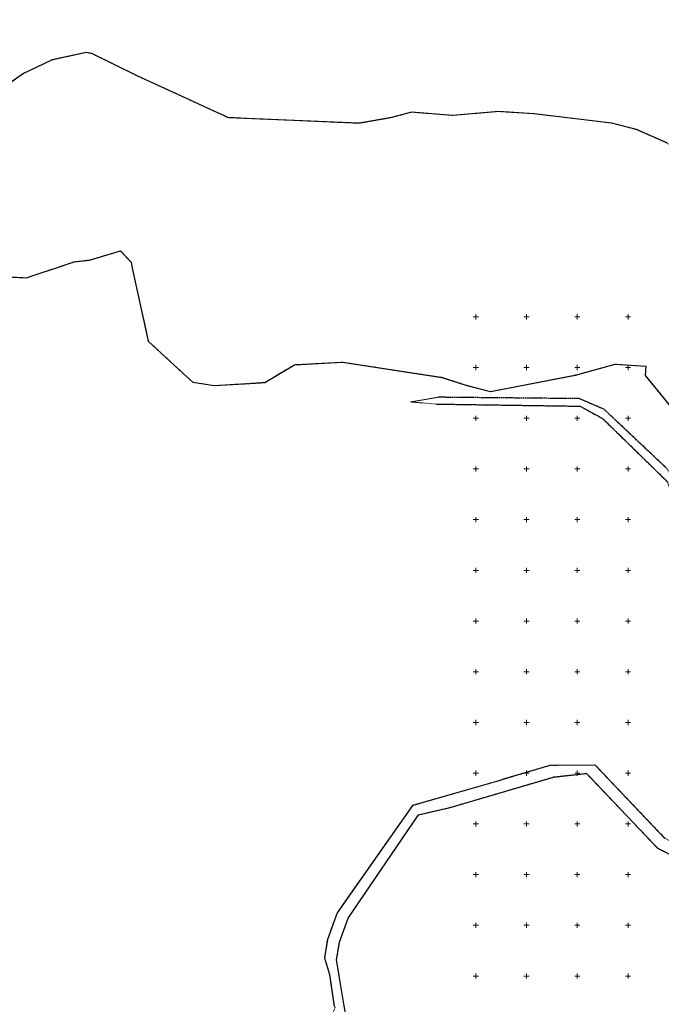
# Model space of a CAD drawing. Units: metres. Extents: x 7586692 to 7590009, y 5982584 to 5985816.
# Drawn here: x 7588350 to 7588983, y 5983572 to 5984543 of the extents above; entities that cross this region are included whole.
import ezdxf

# ---------------------------------------------------------------- set-up
doc = ezdxf.new("R2010")
doc.units = ezdxf.units.M
doc.header["$MEASUREMENT"] = 0
doc.linetypes.add('L_0_03', pattern=[1, 0.5, -0.5])
doc.linetypes.add('L_0_06', pattern=[2, 1.5, -0.5])
doc.layers.get('0').update_dxf_attribs({"color": 1, "linetype": 'CONTINUOUS', "lineweight": 18})
for name, color, linetype, lineweight in [('droga', 7, 'L_0_06', 18), ('dzialki', 96, 'CONTINUOUS', 18), ('siatka', 1, 'CONTINUOUS', 18), ('uzytki', 96, 'L_0_03', 18)]:
    doc.layers.add(name, color=color, linetype=linetype, lineweight=lineweight)

# ---------------------------------------------------------------- blocks, each defined once
blk = doc.blocks.new('L_0_02_1')
at = {"color": 0}
blk.add_point((0, 0), dxfattribs=at)
blk = doc.blocks.new('L_0_02_2')
at = {"color": 0}
blk.add_point((0, 0), dxfattribs=at)

msp = doc.modelspace()

# ---------------------------------------------------------------- linework, layer by layer
at = {"layer": 'droga', "color": 96, "lineweight": 25, "flags": 128}
for points in [[(7588760.93, 5984163.97), (7588902.75, 5984161.85)], [(7588902.06, 5984169.32), (7588762.94, 5984170.67)], [(7588926.45, 5984158.77), (7588902.06, 5984169.32)], [(7588902.75, 5984161.85), (7588919.92, 5984152.51)], [(7588944.45, 5984141.78), (7588926.45, 5984158.77)], [(7588919.92, 5984152.51), (7588925.14, 5984149.54)], [(7588925.14, 5984149.54), (7588989.06, 5984087.09)], [(7588987.6, 5984101.06), (7588944.45, 5984141.78)]]:
    msp.add_lwpolyline(points, dxfattribs=at)
at = {"layer": 'dzialki', "lineweight": 25, "flags": 128}
for points in [[(7588988.25, 5984421.42), (7588958.31, 5984434.57), (7588933.83, 5984441.09), (7588857.49, 5984450.24), (7588822.21, 5984452.43), (7588777.03, 5984448.61), (7588736.69, 5984451.82), (7588716.94, 5984446.44), (7588684.92, 5984440.8), (7588668.53, 5984441.53), (7588621.32, 5984443.64), (7588574.37, 5984445.53), (7588555.6, 5984446.37), (7588551.52, 5984448.42), (7588539.84, 5984453.91), (7588505.02, 5984469.89), (7588467.02, 5984487.28), (7588421.73, 5984509.48), (7588415.95, 5984510.65), (7588382.36, 5984503.28), (7588374.22, 5984499.43), (7588354.35, 5984490.03), (7588341.03, 5984480.56)], [(7588342.19, 5984289.25), (7588357.16, 5984288.4), (7588363.78, 5984290.63), (7588366.59, 5984291.58), (7588385.75, 5984298.04), (7588404.18, 5984304.25), (7588419.45, 5984306.01), (7588446.71, 5984314.04), (7588449.78, 5984314.94), (7588455.09, 5984309.33), (7588460.19, 5984303.96), (7588461.47, 5984298.03), (7588469.87, 5984259.21), (7588473.99, 5984240.22), (7588477.04, 5984226.12), (7588511.28, 5984194.49), (7588521.1, 5984185.43), (7588542.31, 5984182.12), (7588572.11, 5984184.02), (7588588.3, 5984185.05), (7588592.22, 5984185.3), (7588621.18, 5984202.77), (7588668.73, 5984205.2), (7588766.57, 5984190.3), (7588791.27, 5984182.35), (7588814.64, 5984176.19), (7588898.1, 5984192.49), (7588937.35, 5984203.25), (7588967.63, 5984201.18), (7588967.06, 5984191.98), (7588976.01, 5984181), (7589010.32, 5984138.92)], [(7588986.44, 5983735.7), (7588917.63, 5983808.06), (7588873.11, 5983807.66), (7588828.29, 5983794.27), (7588822.54, 5983792.54), (7588737.48, 5983767.97), (7588729.02, 5983755.92), (7588663.37, 5983662.41), (7588653.7, 5983635.96), (7588650.94, 5983617.94), (7588655.7, 5983601.53), (7588660.37, 5983570.26)], [(7588671.14, 5983564.95), (7588669.91, 5983572.45), (7588662.76, 5983615.89), (7588665.79, 5983633.36), (7588674.14, 5983657.11), (7588743.54, 5983758.95), (7588774.83, 5983766.16), (7588876.5, 5983796.15), (7588908.94, 5983799.78), (7588912.23, 5983796.34), (7588979.19, 5983726.14), (7589014.09, 5983708.55)]]:
    msp.add_lwpolyline(points, dxfattribs=at)
at = {"layer": 'siatka', "color": 2, "linetype": 'Continuous', "lineweight": 13, "flags": 128}
for points in [[(7588800, 5984247.5), (7588800, 5984252.5)], [(7588850, 5984247.5), (7588850, 5984252.5)], [(7588900, 5984247.5), (7588900, 5984252.5)], [(7588950, 5984247.5), (7588950, 5984252.5)], [(7588797.5, 5984250), (7588802.5, 5984250)], [(7588847.5, 5984250), (7588852.5, 5984250)], [(7588897.5, 5984250), (7588902.5, 5984250)], [(7588947.5, 5984250), (7588952.5, 5984250)], [(7588800, 5984197.5), (7588800, 5984202.5)], [(7588850, 5984197.5), (7588850, 5984202.5)], [(7588900, 5984197.5), (7588900, 5984202.5)], [(7588950, 5984197.5), (7588950, 5984202.5)], [(7588797.5, 5984200), (7588802.5, 5984200)], [(7588847.5, 5984200), (7588852.5, 5984200)], [(7588897.5, 5984200), (7588902.5, 5984200)], [(7588947.5, 5984200), (7588952.5, 5984200)], [(7588797.5, 5984150), (7588802.5, 5984150)], [(7588800, 5984147.5), (7588800, 5984152.5)], [(7588847.5, 5984150), (7588852.5, 5984150)], [(7588850, 5984147.5), (7588850, 5984152.5)], [(7588897.5, 5984150), (7588902.5, 5984150)], [(7588900, 5984147.5), (7588900, 5984152.5)], [(7588947.5, 5984150), (7588952.5, 5984150)], [(7588950, 5984147.5), (7588950, 5984152.5)], [(7588797.5, 5984100), (7588802.5, 5984100)], [(7588800, 5984097.5), (7588800, 5984102.5)], [(7588847.5, 5984100), (7588852.5, 5984100)], [(7588850, 5984097.5), (7588850, 5984102.5)], [(7588897.5, 5984100), (7588902.5, 5984100)], [(7588900, 5984097.5), (7588900, 5984102.5)], [(7588947.5, 5984100), (7588952.5, 5984100)], [(7588950, 5984097.5), (7588950, 5984102.5)], [(7588797.5, 5984050), (7588802.5, 5984050)], [(7588800, 5984047.5), (7588800, 5984052.5)], [(7588847.5, 5984050), (7588852.5, 5984050)], [(7588850, 5984047.5), (7588850, 5984052.5)], [(7588897.5, 5984050), (7588902.5, 5984050)], [(7588900, 5984047.5), (7588900, 5984052.5)], [(7588947.5, 5984050), (7588952.5, 5984050)], [(7588950, 5984047.5), (7588950, 5984052.5)], [(7588797.5, 5984000), (7588802.5, 5984000)], [(7588800, 5983997.5), (7588800, 5984002.5)], [(7588847.5, 5984000), (7588852.5, 5984000)], [(7588850, 5983997.5), (7588850, 5984002.5)], [(7588897.5, 5984000), (7588902.5, 5984000)], [(7588900, 5983997.5), (7588900, 5984002.5)], [(7588947.5, 5984000), (7588952.5, 5984000)], [(7588950, 5983997.5), (7588950, 5984002.5)], [(7588797.5, 5983950), (7588802.5, 5983950)], [(7588800, 5983947.5), (7588800, 5983952.5)], [(7588847.5, 5983950), (7588852.5, 5983950)], [(7588850, 5983947.5), (7588850, 5983952.5)], [(7588897.5, 5983950), (7588902.5, 5983950)], [(7588900, 5983947.5), (7588900, 5983952.5)], [(7588947.5, 5983950), (7588952.5, 5983950)], [(7588950, 5983947.5), (7588950, 5983952.5)], [(7588800, 5983897.5), (7588800, 5983902.5)], [(7588850, 5983897.5), (7588850, 5983902.5)], [(7588900, 5983897.5), (7588900, 5983902.5)], [(7588950, 5983897.5), (7588950, 5983902.5)], [(7588797.5, 5983900), (7588802.5, 5983900)], [(7588847.5, 5983900), (7588852.5, 5983900)], [(7588897.5, 5983900), (7588902.5, 5983900)], [(7588947.5, 5983900), (7588952.5, 5983900)], [(7588797.5, 5983850), (7588802.5, 5983850)], [(7588800, 5983847.5), (7588800, 5983852.5)], [(7588847.5, 5983850), (7588852.5, 5983850)], [(7588850, 5983847.5), (7588850, 5983852.5)], [(7588897.5, 5983850), (7588902.5, 5983850)], [(7588900, 5983847.5), (7588900, 5983852.5)], [(7588947.5, 5983850), (7588952.5, 5983850)], [(7588950, 5983847.5), (7588950, 5983852.5)], [(7588797.5, 5983800), (7588802.5, 5983800)], [(7588800, 5983797.5), (7588800, 5983802.5)], [(7588847.5, 5983800), (7588852.5, 5983800)], [(7588850, 5983797.5), (7588850, 5983802.5)], [(7588897.5, 5983800), (7588902.5, 5983800)], [(7588900, 5983797.5), (7588900, 5983802.5)], [(7588947.5, 5983800), (7588952.5, 5983800)], [(7588950, 5983797.5), (7588950, 5983802.5)], [(7588797.5, 5983750), (7588802.5, 5983750)], [(7588800, 5983747.5), (7588800, 5983752.5)], [(7588847.5, 5983750), (7588852.5, 5983750)], [(7588850, 5983747.5), (7588850, 5983752.5)], [(7588897.5, 5983750), (7588902.5, 5983750)], [(7588900, 5983747.5), (7588900, 5983752.5)], [(7588947.5, 5983750), (7588952.5, 5983750)], [(7588950, 5983747.5), (7588950, 5983752.5)], [(7588797.5, 5983700), (7588802.5, 5983700)], [(7588800, 5983697.5), (7588800, 5983702.5)], [(7588847.5, 5983700), (7588852.5, 5983700)], [(7588850, 5983697.5), (7588850, 5983702.5)], [(7588897.5, 5983700), (7588902.5, 5983700)], [(7588900, 5983697.5), (7588900, 5983702.5)], [(7588947.5, 5983700), (7588952.5, 5983700)], [(7588950, 5983697.5), (7588950, 5983702.5)], [(7588797.5, 5983650), (7588802.5, 5983650)], [(7588800, 5983647.5), (7588800, 5983652.5)], [(7588847.5, 5983650), (7588852.5, 5983650)], [(7588850, 5983647.5), (7588850, 5983652.5)], [(7588897.5, 5983650), (7588902.5, 5983650)], [(7588900, 5983647.5), (7588900, 5983652.5)], [(7588947.5, 5983650), (7588952.5, 5983650)], [(7588950, 5983647.5), (7588950, 5983652.5)], [(7588800, 5983597.5), (7588800, 5983602.5)], [(7588850, 5983597.5), (7588850, 5983602.5)], [(7588900, 5983597.5), (7588900, 5983602.5)], [(7588950, 5983597.5), (7588950, 5983602.5)], [(7588797.5, 5983600), (7588802.5, 5983600)], [(7588847.5, 5983600), (7588852.5, 5983600)], [(7588897.5, 5983600), (7588902.5, 5983600)], [(7588947.5, 5983600), (7588952.5, 5983600)]]:
    msp.add_lwpolyline(points, dxfattribs=at)
at = {"layer": 'uzytki', "lineweight": 18, "flags": 128}
for points in [[(7587900.06, 5984853.74), (7587854.38, 5984877.19), (7587780.5, 5984910.15), (7587749.66, 5984964.95), (7587661.94, 5984989.49), (7587658.49, 5984990.49), (7587654.18, 5984991.74), (7587648.76, 5985037.93), (7587649.01, 5985041.01), (7587655.27, 5985060.09), (7587658.37, 5985080.46), (7587657.56, 5985097.15), (7587651.2, 5985114.87), (7587621.45, 5985176.27), (7587614.6, 5985191.19), (7587584.64, 5985220.8), (7587570.3, 5985234.75), (7587560.06, 5985244.92), (7587506.21, 5985284.84), (7587488.55, 5985286.98), (7587463.42, 5985267.33), (7587458.91, 5985263.25), (7587456.2, 5985259.02), (7587447.07, 5985239.25), (7587438.56, 5985230.18), (7587428.78, 5985217.61), (7587418.48, 5985209.67), (7587399.94, 5985204.25), (7587377.57, 5985193.96), (7587372.46, 5985192.72), (7587368.84, 5985195.46), (7587368.67, 5985199.99), (7587367.71, 5985206), (7587391, 5985349.17), (7587373.45, 5985363.2), (7587289.01, 5985436.48), (7587232.56, 5985460.4), (7587216.74, 5985481.56), (7587216.94, 5985532.88), (7587194.36, 5985562.55), (7587168.75, 5985567.34), (7587135.48, 5985570.56), (7587124.76, 5985580.17), (7587121.07, 5985584.64), (7587117.16, 5985604.41), (7587112.76, 5985624.13), (7587096.94, 5985656.86), (7587069.93, 5985680.4), (7587060.79, 5985684.36), (7587018.18, 5985709.46), (7586989.33, 5985721.15), (7586891.18, 5985736.13), (7586826.38, 5985768.25), (7586817.78, 5985772.8), (7586781.46, 5985805.32), (7586754.06, 5985806.05), (7586721.79, 5985810.28), (7586708.21, 5985806.42), (7586696.6, 5985816.27), (7586696.41, 5985809.34), (7586698.85, 5985796.4), (7586694.79, 5985783.75), (7586693.05, 5985777.01), (7586692.06, 5985773.54), (7586693.17, 5985767.93), (7586697.22, 5985758.25), (7586708.27, 5985754.52), (7586716.17, 5985746.81), (7586720.81, 5985742.89), (7586730.85, 5985734.36), (7586736.48, 5985732.6), (7586746.39, 5985721.35), (7586761.1, 5985708.18), (7586763.67, 5985705.86), (7586767.91, 5985703.04), (7586767.02, 5985686.28), (7586779.64, 5985670.81), (7586782.28, 5985650.01), (7586781.14, 5985625.56), (7586782.26, 5985612.72), (7586783.4, 5985608.57), (7586787.63, 5985593.09), (7586791.15, 5985580.24), (7586791.68, 5985578.31), (7586794.91, 5985570.01), (7586798.59, 5985560.55), (7586802.74, 5985549.89), (7586805.9, 5985546.27), (7586814.74, 5985536.15), (7586827.07, 5985532.16), (7586839.5, 5985522.04), (7586840.79, 5985516.25), (7586842.94, 5985506.61), (7586850.41, 5985498.75), (7586859.83, 5985488.83), (7586866.3, 5985480.29), (7586869.34, 5985478.43), (7586878.56, 5985474.41), (7586891.71, 5985469.48), (7586916.36, 5985447.52), (7586930.87, 5985436.71), (7586939.12, 5985428.68), (7586957.23, 5985409.23), (7586964.75, 5985401.6), (7586980.14, 5985388.74), (7586994.32, 5985383.62), (7587038.59, 5985383.33), (7587044.08, 5985382.57), (7587054.99, 5985362.42), (7587066.88, 5985340.46), (7587079.37, 5985317.4), (7587085.45, 5985306.34), (7587091.19, 5985291.88), (7587107.4, 5985268.73), (7587107.85, 5985268.1), (7587117.89, 5985253.88), (7587119.2, 5985252.08), (7587124.01, 5985245.21), (7587128.72, 5985235.96), (7587153.43, 5985187.39), (7587171.21, 5985163.82), (7587175.72, 5985160.89), (7587195.57, 5985148.02), (7587208.39, 5985142.34), (7587229.03, 5985137.55), (7587244.99, 5985129), (7587253.82, 5985116.69), (7587261.79, 5985068.8), (7587263.42, 5985067.93), (7587265.4, 5985054.28), (7587275.18, 5985035.51), (7587282.76, 5985021.46), (7587286.43, 5984998.37), (7587287.15, 5984993.83), (7587289.19, 5984980.75), (7587299.07, 5984900.16), (7587298.02, 5984857.91), (7587295.1, 5984848.76), (7587292.66, 5984831.36), (7587292.61, 5984817.35), (7587285.87, 5984798.19), (7587277.8, 5984769.09), (7587272.25, 5984749.85), (7587268.5, 5984736.03), (7587262.93, 5984716.31), (7587258.81, 5984695.51), (7587254.31, 5984667.71), (7587256.46, 5984642.56), (7587259.19, 5984618.88), (7587264.87, 5984596.86), (7587262.67, 5984589.3), (7587275, 5984582.67), (7587291.44, 5984558.37), (7587300.28, 5984557.93), (7587327.64, 5984530.71), (7587352.13, 5984519.24), (7587379.05, 5984514.42), (7587389.85, 5984509.17), (7587405.9, 5984503.15), (7587451.13, 5984494.37), (7587472.02, 5984487.98), (7587484.29, 5984482.23), (7587498.45, 5984470.83), (7587527.58, 5984451.55), (7587586.23, 5984411.37), (7587655.39, 5984366.77), (7587674.57, 5984348.51), (7587696.8, 5984337.8), (7587729.15, 5984325.23), (7587758.88, 5984316.46), (7587768.97, 5984310.76), (7587825.61, 5984274.96), (7587851.92, 5984254.59), (7587876.13, 5984238.75), (7587885.93, 5984240.65), (7587916.5, 5984213.79), (7587936.44, 5984194.08), (7587948.87, 5984180.66), (7587963.81, 5984168.21), (7587997.3, 5984174.07), (7588016.34, 5984171.75), (7588029.57, 5984161.8), (7588032.88, 5984161.89), (7588058.97, 5984162.64), (7588091.22, 5984155.99), (7588113.29, 5984155.44), (7588127.78, 5984152.14), (7588139.26, 5984159.03), (7588146.37, 5984163.28), (7588147.79, 5984164.5), (7588161.83, 5984171.47), (7588164.38, 5984180.33), (7588164.87, 5984181.2), (7588177.74, 5984199.19), (7588179.52, 5984200.58), (7588195.03, 5984229.27), (7588206.48, 5984248.54), (7588209.72, 5984253.75), (7588210.26, 5984272.67), (7588218.41, 5984287.55), (7588208.09, 5984294.36), (7588158.15, 5984324.08), (7588132.78, 5984341.8), (7588072.14, 5984376.77), (7588023.92, 5984387.25), (7588002.91, 5984406.88), (7587994.71, 5984420.27), (7587986, 5984427.6), (7587985.73, 5984438.15), (7587994.97, 5984454.18), (7588009.19, 5984445.4), (7588075.89, 5984405.9), (7588093.19, 5984396.09), (7588112.75, 5984391.85), (7588153.42, 5984396.33), (7588173.4, 5984391.63), (7588186.4, 5984391.71), (7588199.65, 5984400.34), (7588209.83, 5984396.17), (7588219.72, 5984378.08), (7588253.85, 5984361.09), (7588274.5, 5984350.81), (7588323.92, 5984320.35), (7588323.35, 5984310.36), (7588342.19, 5984289.25), (7588357.16, 5984288.4), (7588363.78, 5984290.63), (7588366.59, 5984291.58), (7588385.75, 5984298.04), (7588404.18, 5984304.25), (7588419.45, 5984306.01), (7588446.71, 5984314.04), (7588449.78, 5984314.94), (7588455.09, 5984309.33), (7588460.19, 5984303.96), (7588461.47, 5984298.03), (7588469.87, 5984259.21), (7588473.99, 5984240.22), (7588477.04, 5984226.12), (7588511.28, 5984194.49), (7588521.1, 5984185.43), (7588542.31, 5984182.12), (7588572.11, 5984184.02), (7588588.3, 5984185.05), (7588592.22, 5984185.3), (7588621.18, 5984202.77), (7588668.73, 5984205.2), (7588766.57, 5984190.3), (7588791.27, 5984182.35), (7588814.64, 5984176.19), (7588898.1, 5984192.49), (7588937.35, 5984203.25), (7588967.63, 5984201.18), (7588967.06, 5984191.98), (7589010.32, 5984138.92), (7589044.97, 5984126.75), (7589064.02, 5984121.72), (7589085.85, 5984092.06), (7589084.54, 5984056.6), (7589084.27, 5984049.32), (7589116.72, 5984022.21), (7589117.36, 5984020.74), (7589117.86, 5984019.59), (7589130.64, 5983989.98), (7589173.47, 5983954.8), (7589187.48, 5983952.29), (7589245.77, 5983960.08), (7589278.13, 5983977.82), (7589285.31, 5983983.95), (7589304.76, 5984000.56), (7589325.36, 5984025.94), (7589352.38, 5984075.97), (7589345.14, 5984100.22), (7589349.39, 5984126.45), (7589354.37, 5984133.48), (7589376.2, 5984137.53), (7589358.32, 5984171.13), (7589370.02, 5984195.82), (7589365.06, 5984216.28), (7589348.75, 5984246.35), (7589336.51, 5984262.07), (7589285.06, 5984291.82), (7589237.4, 5984319.08), (7589193.86, 5984337.57), (7589139.89, 5984352.23), (7589095.6, 5984369.65), (7589043.45, 5984391.92), (7588988.25, 5984421.42), (7588958.31, 5984434.57), (7588933.83, 5984441.09), (7588857.49, 5984450.24), (7588822.21, 5984452.43), (7588777.03, 5984448.61), (7588736.69, 5984451.82), (7588716.94, 5984446.44), (7588687.57, 5984441.27), (7588684.92, 5984440.8), (7588668.53, 5984441.53), (7588621.32, 5984443.64), (7588555.6, 5984446.37), (7588551.52, 5984448.42), (7588539.84, 5984453.91), (7588467.02, 5984487.28), (7588421.73, 5984509.48), (7588415.95, 5984510.65), (7588382.36, 5984503.28), (7588354.35, 5984490.03), (7588341.03, 5984480.56), (7588329.05, 5984484.77), (7588311.43, 5984490.97), (7588301.41, 5984494.49), (7588289.72, 5984498.6), (7588223.25, 5984541.29), (7588189.97, 5984587.93), (7588180.68, 5984600.95), (7588163.88, 5984606.39), (7588142.6, 5984613.28), (7588125.61, 5984617.77), (7588111.11, 5984621.6), (7588061.2, 5984618.61), (7588034.4, 5984617), (7588031.4, 5984616.82), (7588021.52, 5984616.23), (7587983.45, 5984640.23), (7587953.02, 5984665.18), (7587947.22, 5984670.21), (7587937.88, 5984710.72), (7587937.66, 5984718.48), (7587955.18, 5984757.73), (7587960.15, 5984766.73), (7587943.64, 5984816.94)], [(7589022.64, 5984033.78), (7589005.59, 5984074.38), (7589002.72, 5984081.22), (7588988.6, 5984099.75), (7588987.6, 5984101.06), (7588981.52, 5984106.79), (7588944.81, 5984141.44), (7588926.45, 5984158.77), (7588919.46, 5984161.79), (7588902.06, 5984169.32), (7588899.99, 5984169.35), (7588762.94, 5984170.67), (7588735.59, 5984166.06), (7588760.93, 5984163.97), (7588773.19, 5984163.79), (7588793.81, 5984163.47), (7588832.15, 5984162.91), (7588896.09, 5984161.96), (7588902.75, 5984161.85), (7588919.92, 5984152.51), (7588925.14, 5984149.54), (7588989.06, 5984087.09), (7588994.68, 5984068.18), (7589001.73, 5984054.59), (7589014.66, 5984029.62), (7589017.34, 5984025.76), (7589032.56, 5984003.74), (7589064.45, 5983974.02), (7589066.07, 5983972.53), (7589093.74, 5983954.01), (7589097.57, 5983951.45), (7589113.74, 5983946.4), (7589121.34, 5983944.02), (7589135.88, 5983939.46), (7589141.99, 5983939), (7589188.98, 5983938.36), (7589247.43, 5983944.66), (7589278.38, 5983945.74), (7589331.34, 5983938.75), (7589352.63, 5983927.26), (7589372.81, 5983916.36), (7589383.86, 5983907.42), (7589410, 5983889.39), (7589423.5, 5983880.07), (7589427.82, 5983891.35), (7589416.21, 5983898.37), (7589403.84, 5983905.84), (7589388.03, 5983915.4), (7589380.63, 5983920.03), (7589335.57, 5983948.23), (7589295.81, 5983953.16), (7589276.2, 5983955.53), (7589246.47, 5983953.61), (7589188.34, 5983944.33), (7589137.57, 5983948.41), (7589117.3, 5983954.75), (7589101.47, 5983959.71), (7589073.72, 5983978.27), (7589072.92, 5983978.81), (7589071.65, 5983979.67), (7589039.95, 5984008.88)], [(7588834.06, 5983783.62), (7588876.5, 5983796.15), (7588908.94, 5983799.78), (7588912.23, 5983796.34), (7588916.17, 5983792.21), (7588979.19, 5983726.14), (7589014.09, 5983708.55), (7589064.78, 5983707.86), (7589088.45, 5983707.54), (7589135.84, 5983707.23), (7589172.47, 5983706.99), (7589176.85, 5983706.96), (7589191.51, 5983710.43), (7589236.7, 5983720.7), (7589239.77, 5983722.91), (7589243.31, 5983725.45), (7589261.95, 5983738.82), (7589277.53, 5983758.87), (7589307.51, 5983795.09), (7589323.19, 5983814.03), (7589333.65, 5983824.82), (7589363.53, 5983857.05), (7589373.42, 5983881.83), (7589375.14, 5983886.05), (7589383.86, 5983907.42), (7589372.81, 5983916.36), (7589362.25, 5983886.2), (7589357.36, 5983872.53), (7589354.73, 5983865.21), (7589325, 5983833.14), (7589313.94, 5983821.68), (7589267.93, 5983766.07), (7589254.61, 5983748.32), (7589234.03, 5983732.41), (7589203.78, 5983725.52), (7589188.43, 5983722.03), (7589176.92, 5983718.96), (7589147.38, 5983719.15), (7589135.91, 5983719.23), (7589088.61, 5983719.54), (7589019.44, 5983719.29), (7588986.44, 5983735.7), (7588927.01, 5983798.2), (7588920.52, 5983805.03), (7588917.63, 5983808.06), (7588883.67, 5983807.75), (7588873.11, 5983807.66), (7588828.29, 5983794.27), (7588822.54, 5983792.54), (7588737.48, 5983767.97), (7588729.02, 5983755.92), (7588686.07, 5983694.75), (7588663.37, 5983662.41), (7588653.7, 5983635.96), (7588650.94, 5983617.94), (7588655.7, 5983601.53), (7588660.37, 5983570.26), (7588661.5, 5983568.93), (7588642.61, 5983526.82), (7588635.64, 5983520), (7588605.42, 5983490.29), (7588592.6, 5983473.3), (7588545.07, 5983401.98), (7588544.41, 5983372.08), (7588536.69, 5983248.97), (7588514.35, 5983151.49), (7588496.55, 5983073.28), (7588495.73, 5983067.34), (7588493.06, 5983010.76), (7588510.72, 5982965.66), (7588514.07, 5982957.14), (7588513.97, 5982941.06), (7588513.82, 5982917.13), (7588495.76, 5982866.77), (7588497.84, 5982757.09), (7588497.74, 5982736), (7588497.44, 5982673.08), (7588497.3, 5982642.46), (7588486.52, 5982613.82), (7588471.8, 5982585.83), (7588483.59, 5982583.9), (7588498.37, 5982611.88), (7588509.16, 5982640.53), (7588509.21, 5982651.92), (7588509.31, 5982673.18), (7588509.69, 5982755.19), (7588509.4, 5982771.98), (7588507.76, 5982867.04), (7588515.05, 5982887.35), (7588525.83, 5982917.41), (7588525.96, 5982937.5), (7588526.08, 5982957.44), (7588509.59, 5982999.52), (7588505.06, 5983011.09), (7588505.36, 5983017.45), (7588506.1, 5983033.27), (7588507.63, 5983065.7), (7588508.44, 5983071.64), (7588526.25, 5983149.85), (7588541.76, 5983217.46), (7588548.39, 5983246.3), (7588552.34, 5983318.52), (7588556.77, 5983399.33), (7588559.61, 5983403.38), (7588587.35, 5983438.82), (7588593.13, 5983451.75), (7588616.18, 5983484.99), (7588643.6, 5983511.94), (7588646.41, 5983514.7), (7588666.95, 5983556.45), (7588670.08, 5983562.8), (7588671.14, 5983564.95), (7588669.91, 5983572.45), (7588666.86, 5983590.95), (7588662.76, 5983615.89), (7588665.79, 5983633.36), (7588674.14, 5983657.11), (7588705.4, 5983702.97), (7588743.54, 5983758.95), (7588774.83, 5983766.16)]]:
    msp.add_lwpolyline(points, close=True, dxfattribs=at)

# ---------------------------------------------------------------- block references
at = {"layer": 'dzialki', "linetype": 'Continuous', "xscale": 0.5, "yscale": 0.5, "zscale": 0.5}
for name, p, rotation in [('L_0_02_2', (7588937.35, 5984203.25), 195.3300000000001), ('L_0_02_1', (7588937.35, 5984203.25), 356.09), ('L_0_02_2', (7588898.1, 5984192.49), 191.05), ('L_0_02_1', (7588898.1, 5984192.49), 15.33), ('L_0_02_2', (7588967.63, 5984201.18), 176.09), ('L_0_02_1', (7588967.63, 5984201.18), 266.45), ('L_0_02_2', (7588766.57, 5984190.3), 171.34), ('L_0_02_1', (7588766.57, 5984190.3), 342.16), ('L_0_02_2', (7588967.06, 5984191.98), 86.45), ('L_0_02_1', (7588967.06, 5984191.98), 309.18), ('L_0_02_2', (7588791.27, 5984182.35), 162.16), ('L_0_02_1', (7588791.27, 5984182.35), 345.23), ('L_0_02_2', (7588814.64, 5984176.19), 165.23), ('L_0_02_1', (7588814.64, 5984176.19), 11.05), ('L_0_02_2', (7588976.01, 5984181), 129.18), ('L_0_02_1', (7588976.01, 5984181), 309.19), ('L_0_02_2', (7588873.11, 5983807.66), 0.51), ('L_0_02_1', (7588873.11, 5983807.66), 196.63), ('L_0_02_1', (7588917.63, 5983808.06), 180.51), ('L_0_02_2', (7588876.5, 5983796.15), 196.43), ('L_0_02_1', (7588876.5, 5983796.15), 6.38), ('L_0_02_2', (7588908.94, 5983799.78), 186.38), ('L_0_02_1', (7588908.94, 5983799.78), 313.72), ('L_0_02_2', (7588912.23, 5983796.34), 133.72), ('L_0_02_1', (7588912.23, 5983796.34), 313.65), ('L_0_02_2', (7588822.54, 5983792.54), 16.74), ('L_0_02_1', (7588822.54, 5983792.54), 196.11), ('L_0_02_2', (7588828.29, 5983794.27), 16.63), ('L_0_02_1', (7588828.29, 5983794.27), 196.74), ('L_0_02_2', (7588774.83, 5983766.16), 192.98), ('L_0_02_1', (7588774.83, 5983766.16), 16.43), ('L_0_02_2', (7588979.19, 5983726.14), 133.65), ('L_0_02_1', (7588979.19, 5983726.14), 333.25)]:
    msp.add_blockref(name, p, dxfattribs=dict(at, rotation=rotation))

doc.saveas('drawing.dxf')
